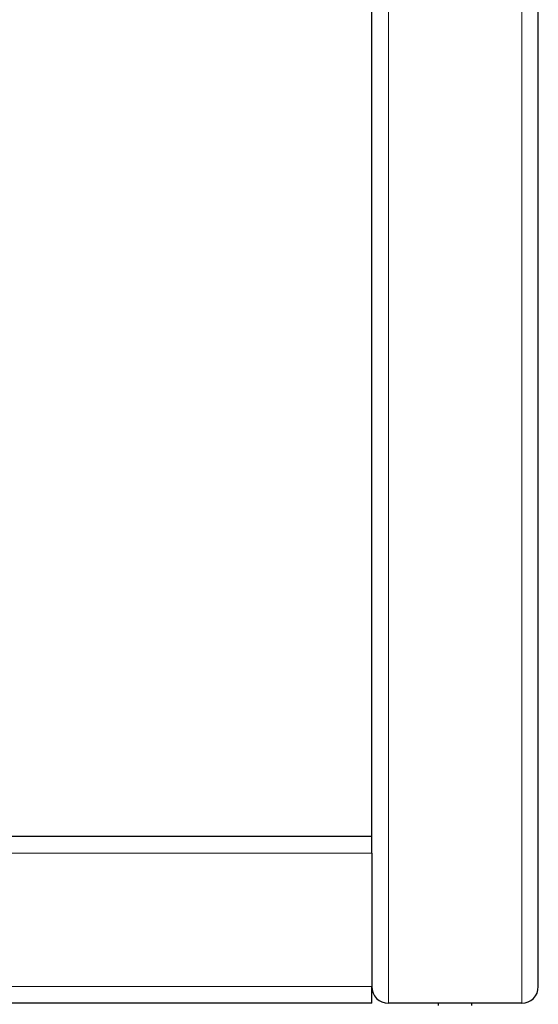
# Model space of a CAD drawing. Units: millimetres. Extents: x 0 to 152105, y -6143 to 22275.
# Drawn here: x 7434 to 7558, y 5147 to 5383 of the extents above; entities that cross this region are included whole.
import ezdxf

# ---------------------------------------------------------------- set-up
doc = ezdxf.new("R2010")
doc.units = ezdxf.units.MM
doc.header["$LTSCALE"] = 75
doc.layers.add('Sichtbar (ISO)', color=7, linetype='Continuous', lineweight=25)
doc.layers.add('Tangential', color=7, linetype='Continuous', lineweight=9, true_color=0xbfbfbf)

msp = doc.modelspace()

# ---------------------------------------------------------------- linework, layer by layer
at = {"layer": 'Sichtbar (ISO)'}
for p, q in [((7558.09, 5151.41), (7558.09, 6947.41)), ((7558.09, 5151.41), (7558.09, 6947.41)), ((7518.09, 5187.41), (7518.09, 5747.41)), ((7518.09, 5187.41), (6818.09, 5187.41)), ((7518.09, 5183.41), (7518.09, 5187.41)), ((7518.09, 5183.41), (7518.09, 5151.41)), ((7518.09, 5147.41), (7518.09, 5151.41)), ((7518.09, 5147.41), (6818.09, 5147.41)), ((7554.09, 5147.41), (7522.09, 5147.41)), ((7534.09, 5146.91), (7534.09, 5147.41)), ((7542.09, 5146.91), (7542.09, 5147.41))]:
    msp.add_line(p, q, dxfattribs=at)
for centre, start, end in [((7522.09, 5151.41), 180, 270), ((7554.09, 5151.41), 270, 0)]:
    msp.add_arc(centre, 4, start, end, dxfattribs=at)
at = {"layer": 'Tangential'}
for p, q in [((7554.09, 5147.41), (7554.09, 6943.41)), ((7522.09, 5147.41), (7522.09, 6911.41)), ((7518.09, 5183.41), (6818.09, 5183.41)), ((7518.09, 5151.41), (6818.09, 5151.41))]:
    msp.add_line(p, q, dxfattribs=at)

doc.saveas('drawing.dxf')
